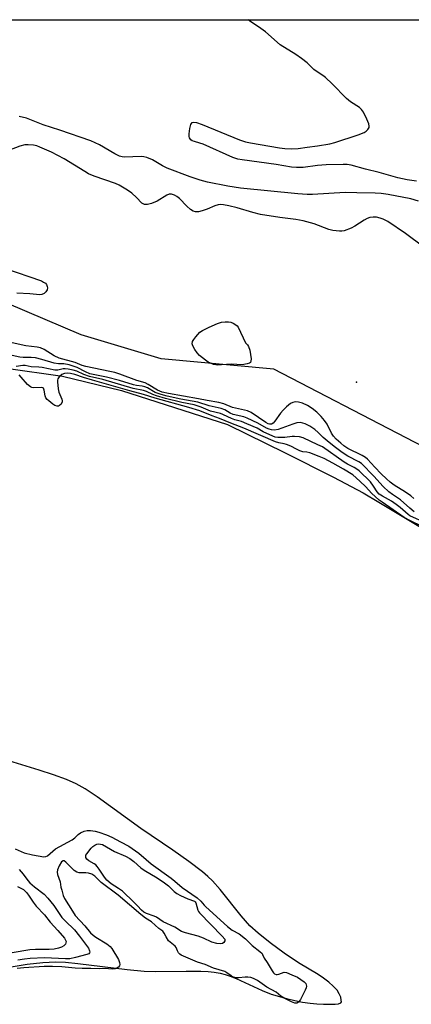
# Model space of a CAD drawing. Units: inches. Extents: x 1237764 to 1243764, y 493456 to 497457.
# Drawn here: x 1240522 to 1240654, y 497124 to 497457 of the extents above; entities that cross this region are included whole.
import ezdxf

# ---------------------------------------------------------------- set-up
doc = ezdxf.new("R2010")
doc.units = ezdxf.units.IN
doc.header["$MEASUREMENT"] = 0
for name, color, linetype in [('ELEV-Spot Elevation', 7, 'Continuous'), ('HYDRO-Stream Poly Centerlines', 142, 'Continuous'), ('HYDRO-Water Body', 4, 'Continuous'), ('NTRL-Trees', 3, 'Continuous'), ('Undefined', 1, 'Continuous')]:
    doc.layers.add(name, color=color, linetype=linetype)

msp = doc.modelspace()

# ---------------------------------------------------------------- linework, layer by layer
at = {"layer": 'ELEV-Spot Elevation'}
msp.add_point((1240635.86, 497334.11, 165.6), dxfattribs=at)
at = {"layer": 'HYDRO-Stream Poly Centerlines'}
for points in [[(1240337.54, 497456.52), (1240351.48, 497447.65), (1240379.85, 497428.55), (1240400.11, 497416.14), (1240418.59, 497400.91), (1240437.95, 497392.65), (1240462.51, 497375.82), (1240483.18, 497358.88), (1240501.24, 497349.24), (1240517.55, 497338.85), (1240536.61, 497336.23), (1240556.5, 497331.31), (1240592.23, 497319.88), (1240611.77, 497310.33), (1240628.05, 497302.08), (1240638.03, 497296.75), (1240643.32, 497293.67), (1240662.45, 497282.14)], [(1240518.62, 497136.65), (1240524.66, 497137.62), (1240529.98, 497138.23), (1240534.19, 497138.43), (1240537.62, 497138.29), (1240541.78, 497137.92), (1240558.46, 497135.81), (1240564.21, 497135.25), (1240568, 497135.16), (1240578.31, 497135.34), (1240583.26, 497135.29), (1240585.77, 497135.15), (1240587.84, 497134.94), (1240589.77, 497134.63), (1240591.51, 497134.21), (1240593.14, 497133.67), (1240595.26, 497132.82), (1240603.99, 497128.82), (1240607.05, 497127.59), (1240612.18, 497126.06), (1240615, 497125.39), (1240617.6, 497124.87), (1240620.23, 497124.46), (1240622.49, 497124.22), (1240624.66, 497124.11), (1240626.43, 497124.14), (1240628.64, 497124.18), (1240629.74, 497124.29), (1240630.51, 497124.6), (1240630.73, 497124.95), (1240630.7, 497125.55), (1240630.5, 497126.54), (1240630.01, 497127.7), (1240629.25, 497128.84), (1240627.98, 497130.24), (1240626.43, 497131.6), (1240624.69, 497132.91), (1240622.85, 497134.15), (1240616.3, 497138.15), (1240611.41, 497141.41), (1240606.69, 497144.84), (1240602.61, 497148.1), (1240599.83, 497150.66), (1240596.95, 497153.95), (1240589.81, 497162.89), (1240587.21, 497165.79), (1240585.63, 497167.3), (1240583.8, 497168.87), (1240579.24, 497172.38), (1240573.87, 497176.17), (1240563.03, 497183.49), (1240548.33, 497194.2), (1240544.29, 497196.86), (1240541.23, 497198.59), (1240537.99, 497200.02), (1240533.59, 497201.63), (1240528.75, 497203.19), (1240517.02, 497206.76)]]:
    msp.add_lwpolyline(points, dxfattribs=at)
at = {"layer": 'HYDRO-Water Body'}
for points in [[(1240060.62, 497456.54, 0), (1240337.54, 497456.52, 0), (1240337.55, 497456.51, 0), (1240351.48, 497447.65, 0), (1240379.85, 497428.55, 0), (1240400.11, 497416.14, 0), (1240418.59, 497400.91, 0), (1240437.95, 497392.65, 0), (1240462.51, 497375.82, 0), (1240483.18, 497358.88, 0), (1240501.24, 497349.24, 0), (1240517.55, 497338.85, 0), (1240536.61, 497336.23, 0), (1240556.5, 497331.31, 0), (1240592.23, 497319.88, 0), (1240611.77, 497310.33, 0), (1240628.05, 497302.08, 0), (1240638.03, 497296.75, 0), (1240643.32, 497293.67, 0), (1240662.45, 497282.14, 0)], [(1240518.62, 497136.65, 0), (1240524.66, 497137.62, 0), (1240529.98, 497138.23, 0), (1240534.19, 497138.43, 0), (1240537.62, 497138.29, 0), (1240541.78, 497137.92, 0), (1240558.46, 497135.81, 0), (1240564.21, 497135.25, 0), (1240568, 497135.16, 0), (1240578.31, 497135.34, 0), (1240583.26, 497135.29, 0), (1240585.77, 497135.15, 0), (1240587.84, 497134.94, 0), (1240589.77, 497134.63, 0), (1240591.51, 497134.21, 0), (1240593.14, 497133.67, 0), (1240595.26, 497132.82, 0), (1240603.99, 497128.82, 0), (1240607.05, 497127.59, 0), (1240612.18, 497126.06, 0), (1240615, 497125.39, 0), (1240617.6, 497124.87, 0), (1240620.23, 497124.46, 0), (1240622.49, 497124.22, 0), (1240624.66, 497124.11, 0), (1240626.43, 497124.14, 0), (1240628.64, 497124.18, 0), (1240629.74, 497124.29, 0), (1240630.51, 497124.6, 0), (1240630.73, 497124.95, 0), (1240630.7, 497125.55, 0), (1240630.5, 497126.54, 0), (1240630.01, 497127.7, 0), (1240629.25, 497128.84, 0), (1240627.98, 497130.24, 0), (1240626.43, 497131.6, 0), (1240624.69, 497132.91, 0), (1240622.85, 497134.15, 0), (1240616.3, 497138.15, 0), (1240611.41, 497141.41, 0), (1240606.69, 497144.84, 0), (1240602.61, 497148.1, 0), (1240599.83, 497150.66, 0), (1240596.95, 497153.95, 0), (1240589.81, 497162.89, 0), (1240587.21, 497165.79, 0), (1240585.63, 497167.3, 0), (1240583.8, 497168.87, 0), (1240579.24, 497172.38, 0), (1240573.87, 497176.17, 0), (1240563.03, 497183.49, 0), (1240548.33, 497194.2, 0), (1240544.29, 497196.86, 0), (1240541.23, 497198.59, 0), (1240537.99, 497200.02, 0), (1240533.59, 497201.63, 0), (1240528.75, 497203.19, 0), (1240517.02, 497206.76, 0)]]:
    msp.add_polyline3d(points, dxfattribs=at)
at = {"layer": 'NTRL-Trees'}
msp.add_lwpolyline([(1240741.95, 497269.04), (1240607.96, 497338.59), (1240569.87, 497342.09), (1240542.87, 497350.19), (1240505.5, 497366.06), (1240477.63, 497380.13), (1240454.87, 497395.5), (1240426.75, 497413.09), (1240399.13, 497430.31), (1240371.75, 497450.72), (1240363.25, 497456.5), (1240363.23, 497456.51), (1241086, 497456.44)], dxfattribs=at)
at = {"layer": 'Undefined'}
for points, elevation in [([(1240656.11, 497402.05), (1240652.89, 497402.51), (1240649.73, 497403.19), (1240643.51, 497404.9), (1240638.83, 497406.02), (1240633.97, 497407.42), (1240632.65, 497407.62), (1240631.28, 497407.7), (1240625.62, 497407.54), (1240622.68, 497407.3), (1240617.87, 497406.68), (1240615.58, 497406.62), (1240613.85, 497406.78), (1240608.66, 497407.61), (1240597.21, 497409.2), (1240595.76, 497409.48), (1240594.07, 497410.05), (1240584.05, 497414.49), (1240582.94, 497414.91), (1240581.11, 497415.42), (1240580.38, 497415.69), (1240579.94, 497415.99), (1240579.5, 497416.61), (1240579.34, 497417.11), (1240579.32, 497417.97), (1240579.59, 497419.76), (1240579.94, 497421.17), (1240580.31, 497421.79), (1240580.87, 497421.99), (1240581.86, 497421.84), (1240583.7, 497421.21), (1240596.39, 497416.02), (1240598.35, 497415.3), (1240600.06, 497414.94), (1240609.89, 497413.27), (1240611.65, 497413.06), (1240613.73, 497412.95), (1240616.11, 497413.07), (1240619.17, 497413.55), (1240622.71, 497413.94), (1240626.81, 497414.65), (1240628.54, 497415.04), (1240636.39, 497417.72), (1240638.36, 497418.47), (1240639.09, 497418.92), (1240639.68, 497419.49), (1240640.08, 497420.13), (1240640.15, 497420.61), (1240639.98, 497421.38), (1240639.3, 497422.98), (1240638.14, 497425.37), (1240637.55, 497426.24), (1240636.86, 497426.84), (1240633.84, 497428.83), (1240632.47, 497429.89), (1240627.65, 497434.87), (1240625.38, 497437.03), (1240624.5, 497437.75), (1240622.6, 497438.94), (1240621.45, 497439.77), (1240619.15, 497441.98), (1240617.31, 497443.43), (1240615.39, 497444.79), (1240610.06, 497448.1), (1240605.08, 497452.4), (1240602.74, 497454.12), (1240599.77, 497456.02), (1240599.27, 497456.49)], 170), ([(1240656.8, 497395.29), (1240654.16, 497396.1), (1240646.5, 497397.51), (1240644.19, 497397.83), (1240642.15, 497397.98), (1240635.95, 497398.05), (1240631.98, 497398.2), (1240620.96, 497397.56), (1240619.2, 497397.55), (1240616.05, 497397.7), (1240596.69, 497399.63), (1240592.45, 497400.3), (1240585.51, 497401.68), (1240583.03, 497402.34), (1240579.65, 497403.47), (1240571.92, 497406.47), (1240570.4, 497407.21), (1240566.92, 497409.24), (1240565.08, 497409.97), (1240564.01, 497410.24), (1240563.18, 497410.36), (1240557.55, 497410.15), (1240556.77, 497410.22), (1240555.79, 497410.47), (1240554.25, 497411.23), (1240549.08, 497414.3), (1240546.12, 497415.68), (1240535.72, 497419.24), (1240530.08, 497421.04), (1240524.42, 497423.35), (1240521.97, 497423.9)], 168), ([(1240658.6, 497379.78), (1240652.38, 497384.32), (1240646.35, 497388.39), (1240644.85, 497389.23), (1240643.81, 497389.58), (1240642.53, 497389.83), (1240641.4, 497389.87), (1240640.29, 497389.71), (1240639.46, 497389.41), (1240638.39, 497388.88), (1240635.31, 497386.82), (1240634.07, 497386.16), (1240631.71, 497385.26), (1240630.9, 497385.13), (1240630.07, 497385.15), (1240627.82, 497385.42), (1240626.43, 497385.69), (1240621.59, 497387.64), (1240617.83, 497388.65), (1240615.37, 497389.09), (1240610, 497389.75), (1240603.44, 497390.75), (1240600.84, 497391.41), (1240595.6, 497393.03), (1240592.72, 497393.73), (1240590.99, 497394.04), (1240589.84, 497394.13), (1240589.08, 497394.04), (1240588.01, 497393.69), (1240585.37, 497392.56), (1240583.77, 497392.01), (1240582.45, 497391.7), (1240581.48, 497391.72), (1240580.74, 497391.94), (1240579.83, 497392.51), (1240578.57, 497393.64), (1240576.04, 497396.12), (1240575.14, 497396.88), (1240574.42, 497397.28), (1240573.4, 497397.58), (1240572.64, 497397.61), (1240571.86, 497397.34), (1240568.57, 497395.32), (1240566.68, 497394.51), (1240565.28, 497394.14), (1240564.26, 497394.2), (1240563.78, 497394.35), (1240563.32, 497394.65), (1240561.63, 497396.48), (1240559.99, 497397.95), (1240558.53, 497398.95), (1240555.76, 497400.65), (1240554.46, 497401.24), (1240547.31, 497403.75), (1240545.41, 497404.52), (1240544.12, 497405.25), (1240537.17, 497409.62), (1240532.92, 497411.82), (1240528.96, 497413.55), (1240527.89, 497413.9), (1240526.77, 497414.13), (1240525.02, 497414.3), (1240523.86, 497414.28), (1240522.21, 497413.85), (1240518.35, 497412.39)], 166), ([(1240517, 497372.66), (1240529.46, 497368.33), (1240530.23, 497367.98), (1240530.83, 497367.55), (1240531.16, 497367.17), (1240531.48, 497366.47), (1240531.55, 497365.98), (1240531.4, 497365.31), (1240530.97, 497364.66), (1240530.36, 497364.1), (1240529.64, 497363.72), (1240528.9, 497363.61), (1240525.59, 497364.02), (1240521.15, 497364.22)], 166), ([(1240655.18, 497294.88), (1240654.11, 497295.76), (1240652.37, 497296.97), (1240648.53, 497299.43), (1240647.2, 497300.44), (1240645.92, 497301.54), (1240644.2, 497303.21), (1240641.98, 497305.46), (1240639.58, 497308.12), (1240638.85, 497308.77), (1240637.71, 497309.45), (1240632.95, 497311.8), (1240631.57, 497312.68), (1240630.48, 497313.53), (1240628.98, 497314.9), (1240628.08, 497315.93), (1240627.42, 497316.98), (1240625.91, 497320), (1240625.05, 497321.21), (1240623.89, 497322.55), (1240622.41, 497324), (1240620.81, 497325.32), (1240619.25, 497326.29), (1240617.64, 497327.09), (1240616.28, 497327.45), (1240615.24, 497327.5), (1240614.33, 497327.31), (1240613.59, 497326.92), (1240612.23, 497325.88), (1240611.07, 497324.71), (1240610.19, 497323.67), (1240608.21, 497320.94), (1240607.65, 497320.31), (1240607.08, 497319.97), (1240606.45, 497319.95), (1240605.97, 497320.12), (1240605.24, 497320.52), (1240600.23, 497323.87), (1240599, 497324.47), (1240593.99, 497325.66), (1240591.05, 497326.8), (1240589.34, 497327.29), (1240585.42, 497327.95), (1240582.5, 497328.56), (1240572.39, 497330.29), (1240570.26, 497330.81), (1240568.68, 497331.42), (1240565.51, 497333.43), (1240564.5, 497333.94), (1240561.71, 497334.7), (1240556, 497336.86), (1240554.29, 497337.39), (1240552.61, 497337.81), (1240544.51, 497339.41), (1240543.26, 497339.8), (1240540.84, 497340.81), (1240535.51, 497342.31), (1240533.78, 497343.1), (1240530.42, 497345.19), (1240529.18, 497345.77), (1240528.09, 497346.01), (1240524.26, 497346.42), (1240518.63, 497347.62)], 164), ([(1240655.26, 497290.41), (1240653.77, 497291.59), (1240650.66, 497294.39), (1240647.92, 497296.25), (1240646.78, 497297.14), (1240644.83, 497298.95), (1240641.7, 497302.46), (1240637.52, 497306.71), (1240636.62, 497307.27), (1240632.91, 497309.23), (1240631.02, 497310.47), (1240628.26, 497312.46), (1240625.91, 497314.35), (1240624.6, 497315.5), (1240622.92, 497317.21), (1240621.79, 497318.15), (1240620.09, 497319.35), (1240618.53, 497320.13), (1240617.75, 497320.37), (1240616.95, 497320.51), (1240615.71, 497320.42), (1240614.39, 497320.02), (1240609.43, 497318.15), (1240608.14, 497317.94), (1240607.09, 497318.04), (1240606.31, 497318.26), (1240605.43, 497318.62), (1240602.55, 497320.3), (1240598.95, 497321.99), (1240597.75, 497322.43), (1240594.25, 497323.25), (1240593.22, 497323.73), (1240591.35, 497324.83), (1240590.12, 497325.29), (1240586.09, 497326.17), (1240582.24, 497327.43), (1240576.59, 497328.47), (1240571.87, 497329.49), (1240569.89, 497330), (1240567.89, 497330.69), (1240565.24, 497332.24), (1240564.41, 497332.61), (1240563.47, 497332.83), (1240561.61, 497333.03), (1240560.61, 497333.21), (1240555.83, 497334.68), (1240551.45, 497335.86), (1240545.84, 497337.03), (1240544.34, 497337.61), (1240541.58, 497339.16), (1240538.8, 497339.99), (1240537.06, 497340.34), (1240535.3, 497340.37), (1240533.84, 497340.56), (1240529.6, 497341.87), (1240527.49, 497342.33), (1240526.08, 497342.44), (1240523.31, 497342.44), (1240522.19, 497342.57), (1240519.6, 497343.22)], 162), ([(1240659.36, 497286.52), (1240653.79, 497289.03), (1240653.21, 497289.45), (1240650.51, 497291.86), (1240649.2, 497292.9), (1240647.67, 497293.94), (1240644.59, 497295.65), (1240643.5, 497296.4), (1240642.79, 497297.19), (1240641.58, 497299.1), (1240640.5, 497300.46), (1240636.69, 497304.2), (1240635.97, 497304.81), (1240635.09, 497305.34), (1240632.74, 497306.5), (1240631.69, 497307.13), (1240624.35, 497312.29), (1240622.82, 497313.06), (1240617.86, 497315.33), (1240616.61, 497315.66), (1240614.93, 497315.87), (1240614.1, 497315.85), (1240611.62, 497315.53), (1240610.15, 497315.43), (1240609.28, 497315.45), (1240608.42, 497315.62), (1240606.55, 497316.39), (1240604.36, 497317.45), (1240602.26, 497318.58), (1240598.84, 497320.13), (1240597.05, 497320.84), (1240594.72, 497321.48), (1240593.66, 497321.84), (1240592.36, 497322.41), (1240590.76, 497323.25), (1240589.89, 497323.59), (1240586.59, 497324.33), (1240583.42, 497325.68), (1240581.02, 497326.48), (1240576.86, 497327.34), (1240571.35, 497328.7), (1240568.27, 497329.56), (1240567.09, 497329.96), (1240565, 497331), (1240563.94, 497331.38), (1240560.43, 497332.07), (1240550.16, 497335.02), (1240545.71, 497336.07), (1240543.79, 497336.72), (1240541.43, 497337.86), (1240540.16, 497338.24), (1240538.53, 497338.6), (1240537.53, 497338.7), (1240536.81, 497338.61), (1240535, 497338.19), (1240534.06, 497338.19), (1240529.78, 497339.1), (1240528.63, 497339.23), (1240526.06, 497339.35), (1240524.05, 497339.8), (1240523.22, 497339.76), (1240520.94, 497339.44)], 160), ([(1240666.14, 497281.45), (1240654.04, 497287.31), (1240651.9, 497288.47), (1240644.48, 497293.6), (1240643.47, 497294.37), (1240640.91, 497296.68), (1240639, 497298.78), (1240636.92, 497300.79), (1240634.54, 497302.88), (1240631.49, 497304.75), (1240627.83, 497306.81), (1240624.92, 497308.34), (1240623.27, 497309.05), (1240620.08, 497310.25), (1240619.04, 497310.52), (1240617.67, 497310.68), (1240616.69, 497310.98), (1240615.53, 497311.51), (1240613.62, 497312.58), (1240612.24, 497313.15), (1240611.41, 497313.38), (1240609.6, 497313.67), (1240608.43, 497314.05), (1240597.77, 497318.66), (1240593.4, 497320.33), (1240589.56, 497321.94), (1240587.09, 497322.79), (1240582.95, 497324.46), (1240579.29, 497325.65), (1240567.88, 497328.75), (1240563.94, 497329.99), (1240559.27, 497331.21), (1240546.71, 497334.79), (1240543.7, 497335.71), (1240540.71, 497336.74), (1240539.26, 497337.07), (1240538.27, 497337.18), (1240537.31, 497337.08), (1240536.39, 497336.71), (1240535.53, 497335.99), (1240535.07, 497335.27), (1240534.94, 497334.85), (1240534.9, 497334.24), (1240535.09, 497331.89), (1240535.35, 497330.84), (1240536.37, 497328.43), (1240536.47, 497327.89), (1240536.45, 497327.47), (1240536.15, 497326.71), (1240535.6, 497326.24), (1240535.29, 497326.11), (1240534.78, 497326.05), (1240534.03, 497326.24), (1240533.36, 497326.69), (1240532.04, 497327.81), (1240531.46, 497328.35), (1240531.02, 497328.89), (1240530.73, 497329.56), (1240530.45, 497331.5), (1240530.15, 497332.09), (1240529.94, 497332.22), (1240529.48, 497332.32), (1240526.68, 497332.2), (1240526.26, 497332.31), (1240525.83, 497332.54), (1240524.81, 497333.41), (1240522.68, 497335.86), (1240521.92, 497336.6)], 158), ([(1240520.65, 497176.64), (1240523.64, 497175.28), (1240526.46, 497174.6), (1240530.33, 497173.95), (1240530.96, 497174), (1240531.54, 497174.25), (1240534.25, 497176.55), (1240539.84, 497179.59), (1240540.75, 497180.29), (1240541.94, 497181.5), (1240542.69, 497182.05), (1240543.87, 497182.58), (1240544.98, 497182.83), (1240546.08, 497182.84), (1240547.59, 497182.61), (1240548.84, 497182.25), (1240551.4, 497181.33), (1240553.25, 497180.54), (1240556.17, 497178.94), (1240558.97, 497177.56), (1240562.34, 497175.13), (1240564.82, 497172.98), (1240566.56, 497171.57), (1240573.28, 497166.73), (1240574.54, 497165.69), (1240576.94, 497163.51), (1240582.1, 497160.04), (1240583.33, 497158.94), (1240584.38, 497157.54), (1240584.93, 497156.97), (1240592.26, 497150.35), (1240593.87, 497149.16), (1240596.17, 497147.94), (1240598.31, 497146.26), (1240600.58, 497143.98), (1240603.15, 497141.98), (1240603.93, 497141.24), (1240604.15, 497140.9), (1240604.7, 497139.69), (1240605.71, 497138.26), (1240607.31, 497135.44), (1240607.81, 497134.75), (1240608.14, 497134.45), (1240608.67, 497134.19), (1240609.1, 497134.14), (1240609.6, 497134.24), (1240611.39, 497134.92), (1240612.16, 497134.88), (1240613.99, 497134.01), (1240615.86, 497133.26), (1240617.06, 497132.51), (1240618.19, 497131.65), (1240618.68, 497131.11), (1240618.88, 497130.7), (1240618.91, 497130.22), (1240618.82, 497129.71), (1240618.54, 497128.92), (1240617.87, 497127.57), (1240616.88, 497125.7), (1240616.25, 497124.79), (1240615.73, 497124.47), (1240615.05, 497124.51), (1240613.92, 497124.94), (1240611.67, 497126.09), (1240610.32, 497126.9), (1240608.7, 497128.21), (1240605.61, 497129.94), (1240602.46, 497132.1), (1240601.07, 497132.83), (1240600.11, 497133.14), (1240599.13, 497133.31), (1240598.21, 497133.29), (1240596.14, 497133.03), (1240595.22, 497133.1), (1240594.31, 497133.31), (1240593.5, 497133.68), (1240592.04, 497134.79), (1240591.38, 497135.15), (1240587.54, 497136.35), (1240584.71, 497137.51), (1240582.15, 497138.33), (1240576.69, 497140.73), (1240576.19, 497141.07), (1240575.78, 497141.51), (1240575.41, 497142.13), (1240574.92, 497143.29), (1240574.61, 497143.7), (1240572.92, 497145.1), (1240572.42, 497145.6), (1240571.6, 497146.87), (1240570.95, 497148.11), (1240570.41, 497148.76), (1240569.15, 497149.75), (1240566.69, 497151.94), (1240564.61, 497153.23), (1240563.03, 497154.44), (1240555.37, 497160.96), (1240549.69, 497165.26), (1240548.96, 497165.9), (1240547.48, 497167.42), (1240546.47, 497168.04), (1240545.41, 497168.43), (1240544.5, 497168.52), (1240542.24, 497168.49), (1240541.43, 497168.68), (1240540.53, 497169.34), (1240537.78, 497172.11), (1240537.16, 497172.54), (1240536.8, 497172.6), (1240536.3, 497172.23), (1240535.43, 497170.81), (1240534.86, 497169.5), (1240534.77, 497168.75), (1240534.96, 497167.93), (1240535.85, 497165.48), (1240536.08, 497163.71), (1240536.32, 497162.67), (1240536.88, 497160.82), (1240537.27, 497159.87), (1240539.94, 497155.52), (1240540.9, 497154.15), (1240544.1, 497150.62), (1240546.09, 497148.29), (1240546.97, 497147.47), (1240547.84, 497146.81), (1240551.56, 497144.57), (1240552.65, 497143.64), (1240553.28, 497142.9), (1240555.49, 497139.21), (1240555.89, 497138.25), (1240555.95, 497137.61), (1240555.84, 497137.11), (1240555.55, 497136.66), (1240554.96, 497136.26), (1240554.33, 497136.06), (1240553.57, 497135.98), (1240550.69, 497136.17), (1240549.11, 497136.1), (1240546.11, 497136.23), (1240543.21, 497136.17), (1240540.85, 497136.33), (1240536.43, 497136.77), (1240533.17, 497136.88), (1240530.43, 497136.87), (1240523.52, 497136.48), (1240521.29, 497136.17)], 158), ([(1240521.95, 497169.66), (1240523.33, 497168.03), (1240524.9, 497165.87), (1240525.59, 497165.11), (1240527.12, 497163.76), (1240530.36, 497161.25), (1240531.68, 497159.91), (1240533.62, 497157.45), (1240536.37, 497153.46), (1240537.46, 497152.3), (1240540.61, 497149.27), (1240542.38, 497147.16), (1240545.33, 497143.05), (1240545.75, 497142.16), (1240545.8, 497141.75), (1240545.7, 497141.47), (1240545.45, 497141.21), (1240544.78, 497140.93), (1240541.03, 497139.88), (1240539.06, 497139.49), (1240537.64, 497139.46), (1240530.54, 497139.75), (1240525.64, 497139.57), (1240523.74, 497139.4), (1240521.5, 497139.06)], 160)]:
    msp.add_lwpolyline(points, dxfattribs=dict(at, elevation=elevation))
for points, elevation in [([(1240597.19, 497340.07), (1240593.64, 497340.23), (1240590.22, 497339.96), (1240589.05, 497339.94), (1240587.6, 497340.11), (1240586.53, 497340.53), (1240585.76, 497340.95), (1240584.81, 497341.6), (1240582.8, 497343.22), (1240582, 497344.02), (1240581.22, 497345.19), (1240580.6, 497346.42), (1240580.4, 497347.16), (1240580.53, 497347.88), (1240580.92, 497348.58), (1240581.6, 497349.5), (1240582.92, 497351.01), (1240583.82, 497351.64), (1240586.06, 497352.78), (1240588.93, 497354), (1240590.3, 497354.37), (1240591.46, 497354.51), (1240592.61, 497354.53), (1240593.43, 497354.37), (1240594.21, 497354.08), (1240595.15, 497353.54), (1240595.55, 497353.16), (1240595.87, 497352.7), (1240598.4, 497347.45), (1240599.01, 497346.82), (1240599.37, 497346.25), (1240599.8, 497344.93), (1240600.23, 497342.04), (1240600.21, 497341.26), (1240600.06, 497340.85), (1240599.7, 497340.56), (1240598.94, 497340.3)], 166), ([(1240589.88, 497144.48), (1240588.74, 497144.64), (1240587.03, 497145.14), (1240584.18, 497146.46), (1240582.42, 497147.17), (1240578.12, 497148.28), (1240576.74, 497148.73), (1240574.48, 497150.13), (1240570.59, 497151.92), (1240568.32, 497153.56), (1240567.52, 497153.91), (1240565, 497154.77), (1240564, 497155.27), (1240563.25, 497155.9), (1240561.93, 497157.38), (1240560.69, 497158.62), (1240556.81, 497162.3), (1240555.55, 497163.24), (1240553, 497164.82), (1240551.56, 497166), (1240550.76, 497167.02), (1240549.03, 497169.75), (1240548.35, 497170.69), (1240547.86, 497171.16), (1240547.25, 497171.59), (1240545.46, 497172.53), (1240544.81, 497173.15), (1240544.49, 497173.68), (1240544.42, 497173.94), (1240544.5, 497174.43), (1240544.79, 497174.96), (1240546.24, 497176.86), (1240546.83, 497177.42), (1240547.48, 497177.88), (1240548.16, 497178.22), (1240548.66, 497178.31), (1240549.46, 497178.22), (1240550.06, 497178.02), (1240554.17, 497175.7), (1240557.89, 497174.1), (1240559.35, 497173.33), (1240560.71, 497172.34), (1240563.09, 497170.23), (1240564.17, 497169.39), (1240568.58, 497166.81), (1240571.07, 497165.18), (1240572.39, 497164.13), (1240574.31, 497162.25), (1240575.24, 497161.5), (1240576.43, 497160.87), (1240578.94, 497159.74), (1240581.11, 497158.9), (1240581.38, 497158.66), (1240581.6, 497158.33), (1240582.26, 497155.91), (1240582.46, 497155.5), (1240582.84, 497154.96), (1240590.5, 497147.1), (1240591.34, 497146.12), (1240591.43, 497145.74), (1240591.41, 497145.53), (1240591.1, 497144.94), (1240590.55, 497144.59)], 160)]:
    msp.add_lwpolyline(points, close=True, dxfattribs=dict(at, elevation=elevation))
msp.add_polyline3d([(1240521.45, 497163.94, 162), (1240523.39, 497162.82, 162), (1240524.44, 497161.87, 162), (1240525.11, 497160.99, 162), (1240526.72, 497158.59, 162), (1240527.72, 497157.28, 162), (1240530.47, 497154.31, 162), (1240532.44, 497151.84, 162), (1240534.99, 497149.08, 162), (1240537.22, 497146.47, 162), (1240537.65, 497145.79, 162), (1240537.8, 497145.31, 162), (1240537.78, 497144.83, 162), (1240537.58, 497144.4, 162), (1240537, 497143.87, 162), (1240536.26, 497143.45, 162), (1240535.2, 497143.06, 162), (1240533.83, 497142.72, 162), (1240532.15, 497142.59, 162), (1240527.52, 497142.62, 162), (1240525.57, 497142.45, 162), (1240513.56, 497140.45, 162)], dxfattribs=at)

doc.saveas('drawing.dxf')
